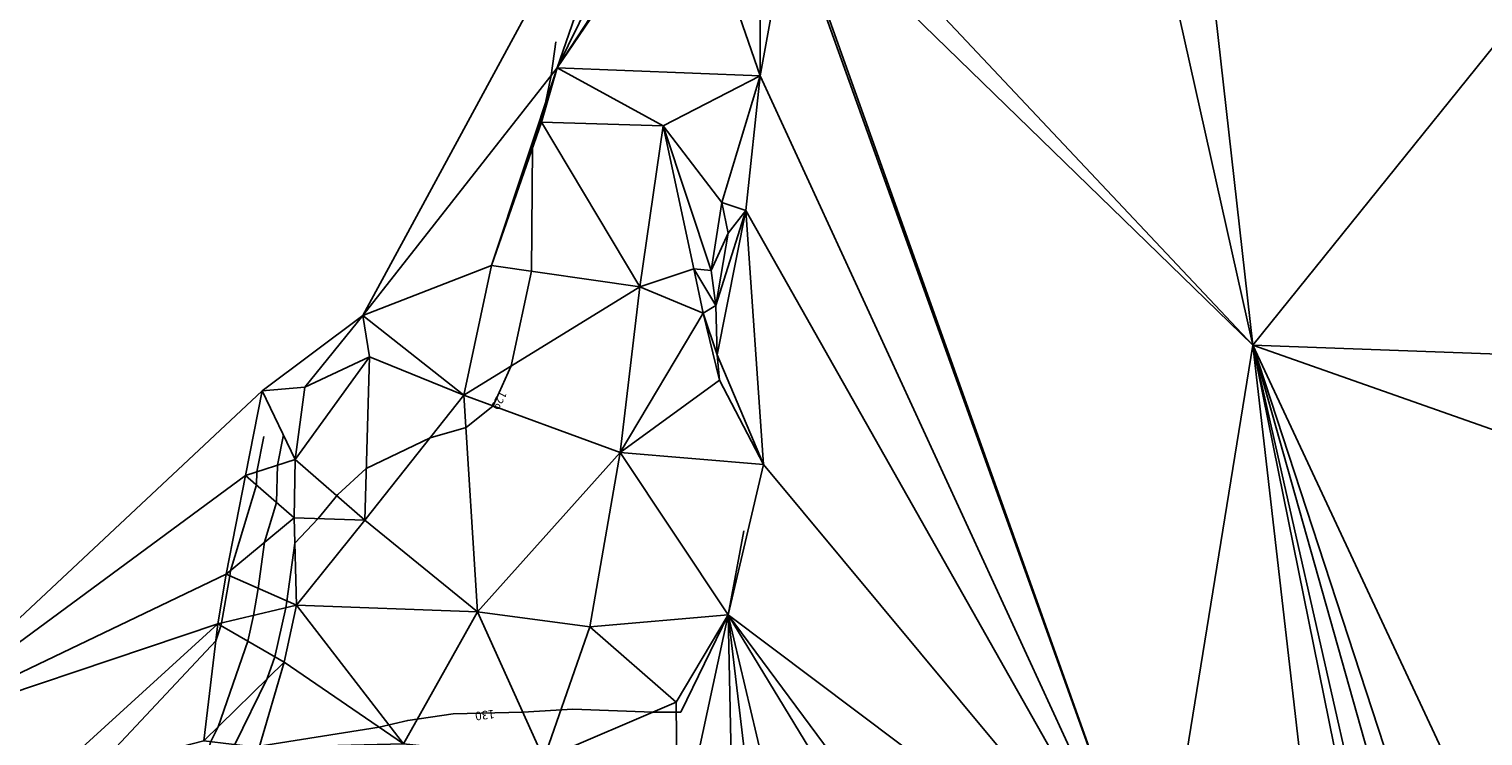
# Model space of a CAD drawing. Extents: x 850154 to 850351, y 119594 to 119911.
# Drawn here: x 850217 to 850285, y 119767 to 119800 of the extents above; entities that cross this region are included whole.
import ezdxf
from ezdxf.enums import TextEntityAlignment as Align

# ---------------------------------------------------------------- set-up
doc = ezdxf.new("R2010")
doc.units = 0
doc.header["$LTSCALE"] = 5
doc.header["$MEASUREMENT"] = 0
doc.layers.get('0').update_dxf_attribs({"linetype": 'CONTINUOUS'})
for name, color, linetype in [('CNIV_M', 32, 'CONTINUOUS'), ('CNIV_S', 71, 'CONTINUOUS'), ('MNTFACES', 7, 'CONTINUOUS'), ('TEXT_CN', 7, 'CONTINUOUS')]:
    doc.layers.add(name, color=color, linetype=linetype)
doc.styles.add('ROMANS8', font='TXT')

# ---------------------------------------------------------------- blocks, each defined once
blk = doc.blocks.new('COTACNIV')
at = {"invisible_edges": 15}
blk.add_3dface([(-0.5, -0.5), (0.5, -0.5), (0.5, 0.5), (-0.5, 0.5)], dxfattribs=at)
blk.add_3dface([(-0.5, -0.5), (0.5, -0.5), (0.5, 0.5), (-0.5, 0.5)], dxfattribs=at)
blk.add_attdef('ALTCNIV', text='', height=0.4).set_placement((0, 0), align=Align.MIDDLE)

msp = doc.modelspace()

# ---------------------------------------------------------------- linework, layer by layer
at = {"layer": 'CNIV_M', "elevation": 130}
msp.add_lwpolyline([(850250.157, 119776.839), (850249.428, 119772.91), (850247.211, 119768.366), (850245.925, 119768.374), (850242.167, 119768.518), (850239.838, 119768.372), (850236.592, 119768.29), (850234.468, 119767.987), (850233.134, 119767.674), (850227.55, 119766.787)], dxfattribs=at)
at = {"layer": 'CNIV_S'}
for points, elevation in [([(850226.4, 119766.864), (850227.917, 119769.943), (850228.271, 119770.955), (850228.775, 119773.239), (850228.83, 119773.56), (850229.199, 119776.254), (850230.292, 119777.41), (850231.21, 119778.528), (850232.526, 119779.75), (850235.512, 119781.183), (850237.197, 119781.661), (850238.451, 119782.676), (850239.299, 119784.536), (850240.242, 119788.954), (850240.296, 119794.733), (850240.9, 119796.829), (850241.16, 119798.101), (850241.384, 119799.663)], 129), ([(850228.67, 119781.321), (850228.39, 119779.904), (850228.353, 119778.156), (850227.792, 119776.302), (850227.497, 119774.15), (850227.278, 119772.886), (850227.012, 119771.679), (850225.619, 119767.691), (850225.278, 119766.999), (850225.211, 119766.755), (850225.066, 119765.259), (850224.826, 119764.902), (850224.78, 119763.403), (850223.634, 119762.275), (850222.127, 119756.844), (850222.1, 119756.603), (850219.838, 119753.821), (850218.734, 119750.894), (850217.132, 119748.337), (850216.087, 119747.141)], 128), ([(850227.749, 119781.244), (850227.423, 119779.595), (850227.41, 119778.982), (850226.196, 119774.971), (850226.164, 119774.74), (850225.782, 119772.533), (850225.754, 119772.404), (850225.509, 119771.702), (850219.926, 119765.742), (850219.872, 119765.187), (850219.07, 119764.399), (850218.688, 119763.021), (850218.016, 119757.049), (850217.441, 119755.399), (850217.183, 119754.597), (850217.368, 119753.395), (850216.415, 119750.869)], 127)]:
    msp.add_lwpolyline(points, dxfattribs=dict(at, elevation=elevation))
at = {"layer": 'MNTFACES'}
for points in [[(850273.9, 119785.5, 130.2), (850252.213, 119808.551, 129.96), (850266.799, 119817.306, 130.27)], [(850273.9, 119785.5, 130.2), (850266.799, 119817.306, 130.27), (850271.172, 119809.837, 130.58)], [(850246.4, 119812.811, 129.41), (850232.382, 119786.89, 128.06), (850241.44, 119798.459, 129.03)], [(850246.049, 119807.823, 129.78), (850241.44, 119798.459, 129.03), (850246.4, 119812.811, 129.41)], [(850273.9, 119785.5, 130.2), (850271.172, 119809.837, 130.58), (850291.024, 119806.79, 132.7)], [(850273.9, 119785.5, 130.2), (850251.96, 119806.859, 129.96), (850252.213, 119808.551, 129.96)], [(850247.698, 119808.019, 129.63), (850241.44, 119798.459, 129.03), (850247.631, 119807.574, 129.67)], [(850247.698, 119808.019, 129.63), (850241.44, 119798.459, 129.03), (850246.049, 119807.823, 129.78)], [(850241.44, 119798.459, 129.03), (850247.631, 119807.574, 129.67), (850250.907, 119798.082, 129.67)], [(850250.917, 119805.789, 129.65), (850250.907, 119798.082, 129.67), (850247.631, 119807.574, 129.67)], [(850251.96, 119806.859, 129.96), (850252.284, 119805.594, 129.76), (850269.427, 119757.865, 130.71)], [(850273.9, 119785.5, 130.2), (850251.96, 119806.859, 129.96), (850269.427, 119757.865, 130.71)], [(850291.024, 119806.79, 132.7), (850303.233, 119784.433, 132.84), (850273.9, 119785.5, 130.2)], [(850252.284, 119805.594, 129.76), (850250.917, 119805.789, 129.65), (850250.907, 119798.082, 129.67)], [(850252.284, 119805.594, 129.76), (850269.427, 119757.865, 130.71), (850250.907, 119798.082, 129.67)], [(850241.44, 119798.459, 129.03), (850238.38, 119789.222, 128.86), (850232.382, 119786.89, 128.06)], [(850241.44, 119798.459, 129.03), (850238.38, 119789.222, 128.86), (850240.707, 119795.913, 129.03)], [(850246.386, 119795.742, 129.4), (850240.707, 119795.913, 129.03), (850241.44, 119798.459, 129.03)], [(850246.386, 119795.742, 129.4), (850241.44, 119798.459, 129.03), (850250.907, 119798.082, 129.67)], [(850249.121, 119792.174, 129.6), (850246.386, 119795.742, 129.4), (850250.907, 119798.082, 129.67)], [(850250.244, 119791.793, 129.71), (850249.121, 119792.174, 129.6), (850250.907, 119798.082, 129.67)], [(850250.244, 119791.793, 129.71), (850250.907, 119798.082, 129.67), (850269.427, 119757.865, 130.71)], [(850238.38, 119789.222, 128.86), (850240.707, 119795.913, 129.03), (850245.295, 119788.227, 129.38)], [(850246.386, 119795.742, 129.4), (850240.707, 119795.913, 129.03), (850245.295, 119788.227, 129.38)], [(850247.815, 119789.074, 129.54), (850245.295, 119788.227, 129.38), (850246.386, 119795.742, 129.4)], [(850248.622, 119788.996, 129.53), (850246.386, 119795.742, 129.4), (850247.815, 119789.074, 129.54)], [(850248.622, 119788.996, 129.53), (850246.386, 119795.742, 129.4), (850249.121, 119792.174, 129.6)], [(850249.426, 119790.731, 129.7), (850248.622, 119788.996, 129.53), (850249.121, 119792.174, 129.6)], [(850250.244, 119791.793, 129.71), (850249.121, 119792.174, 129.6), (850249.426, 119790.731, 129.7)], [(850248.912, 119785.06, 129.77), (850248.839, 119787.36, 129.75), (850250.244, 119791.793, 129.71)], [(850250.244, 119791.793, 129.71), (850249.426, 119790.731, 129.7), (850248.839, 119787.36, 129.75)], [(850251.064, 119779.941, 130.02), (850248.912, 119785.06, 129.77), (850250.244, 119791.793, 129.71)], [(850251.064, 119779.941, 130.02), (850250.244, 119791.793, 129.71), (850269.427, 119757.865, 130.71)], [(850248.839, 119787.36, 129.75), (850248.622, 119788.996, 129.53), (850249.426, 119790.731, 129.7)], [(850238.38, 119789.222, 128.86), (850232.382, 119786.89, 128.06), (850237.09, 119783.176, 128.86)], [(850237.09, 119783.176, 128.86), (850238.38, 119789.222, 128.86), (850245.295, 119788.227, 129.38)], [(850248.26, 119787.002, 129.56), (850245.295, 119788.227, 129.38), (850247.815, 119789.074, 129.54)], [(850248.839, 119787.36, 129.75), (850248.622, 119788.996, 129.53), (850247.815, 119789.074, 129.54)], [(850248.26, 119787.002, 129.56), (850247.815, 119789.074, 129.54), (850248.839, 119787.36, 129.75)], [(850244.377, 119780.498, 129.61), (850237.09, 119783.176, 128.86), (850245.295, 119788.227, 129.38)], [(850248.26, 119787.002, 129.56), (850245.295, 119788.227, 129.38), (850244.377, 119780.498, 129.61)], [(850232.382, 119786.89, 128.06), (850229.669, 119783.539, 126.46), (850227.682, 119783.381, 126.46)], [(850232.382, 119786.89, 128.06), (850229.669, 119783.539, 126.46), (850232.692, 119784.955, 128.08)], [(850237.09, 119783.176, 128.86), (850232.692, 119784.955, 128.08), (850232.382, 119786.89, 128.06)], [(850249.017, 119783.872, 129.7), (850248.26, 119787.002, 129.56), (850244.377, 119780.498, 129.61)], [(850248.912, 119785.06, 129.77), (850248.839, 119787.36, 129.75), (850248.26, 119787.002, 129.56)], [(850249.017, 119783.872, 129.7), (850248.26, 119787.002, 129.56), (850248.912, 119785.06, 129.77)], [(850269.427, 119757.865, 130.71), (850273.9, 119785.5, 130.2), (850277.131, 119757.337, 131.12)], [(850287.844, 119755.666, 131.6), (850273.9, 119785.5, 130.2), (850301.869, 119775.653, 132.82)], [(850281.015, 119750.409, 131.24), (850277.131, 119757.337, 131.12), (850273.9, 119785.5, 130.2)], [(850282.063, 119749.39, 131.25), (850281.015, 119750.409, 131.24), (850273.9, 119785.5, 130.2)], [(850284.348, 119748.444, 131.32), (850282.063, 119749.39, 131.25), (850273.9, 119785.5, 130.2)], [(850285.591, 119749.746, 131.4), (850284.348, 119748.444, 131.32), (850273.9, 119785.5, 130.2)], [(850287.844, 119755.666, 131.6), (850285.591, 119749.746, 131.4), (850273.9, 119785.5, 130.2)], [(850303.233, 119784.433, 132.84), (850301.869, 119775.653, 132.82), (850273.9, 119785.5, 130.2)], [(850232.468, 119777.339, 129.27), (850229.221, 119780.17, 128.86), (850232.692, 119784.955, 128.08)], [(850229.669, 119783.539, 126.46), (850232.692, 119784.955, 128.08), (850229.221, 119780.17, 128.86)], [(850237.09, 119783.176, 128.86), (850232.692, 119784.955, 128.08), (850232.468, 119777.339, 129.27)], [(850251.064, 119779.941, 130.02), (850249.017, 119783.872, 129.7), (850248.912, 119785.06, 129.77)], [(850227.682, 119783.381, 126.46), (850210.711, 119767.482, 125.78), (850226.901, 119779.428, 126.46)], [(850229.221, 119780.17, 128.86), (850227.682, 119783.381, 126.46), (850226.901, 119779.428, 126.46)], [(850229.221, 119780.17, 128.86), (850227.682, 119783.381, 126.46), (850229.669, 119783.539, 126.46)], [(850251.064, 119779.941, 130.02), (850249.017, 119783.872, 129.7), (850244.377, 119780.498, 129.61)], [(850237.718, 119773.062, 129.59), (850232.468, 119777.339, 129.27), (850237.09, 119783.176, 128.86)], [(850244.377, 119780.498, 129.61), (850237.09, 119783.176, 128.86), (850237.718, 119773.062, 129.59)], [(850229.164, 119777.446, 128.86), (850226.901, 119779.428, 126.46), (850229.221, 119780.17, 128.86)], [(850232.468, 119777.339, 129.27), (850229.221, 119780.17, 128.86), (850229.164, 119777.446, 128.86)], [(850242.966, 119772.351, 129.87), (850237.718, 119773.062, 129.59), (850244.377, 119780.498, 129.61)], [(850249.428, 119772.91, 130), (850242.966, 119772.351, 129.87), (850244.377, 119780.498, 129.61)], [(850251.064, 119779.941, 130.02), (850244.377, 119780.498, 129.61), (850249.428, 119772.91, 130)], [(850226.004, 119774.811, 126.88), (850226.901, 119779.428, 126.46), (850210.711, 119767.482, 125.78)], [(850226.004, 119774.811, 126.88), (850226.901, 119779.428, 126.46), (850229.164, 119777.446, 128.86)], [(850251.064, 119779.941, 130.02), (850249.428, 119772.91, 130), (850269.427, 119757.865, 130.71)], [(850229.283, 119773.36, 129.34), (850226.004, 119774.811, 126.88), (850229.164, 119777.446, 128.86)], [(850232.468, 119777.339, 129.27), (850229.164, 119777.446, 128.86), (850229.283, 119773.36, 129.34)], [(850237.718, 119773.062, 129.59), (850229.283, 119773.36, 129.34), (850232.468, 119777.339, 129.27)], [(850226.004, 119774.811, 126.88), (850225.603, 119772.491, 126.88), (850210.711, 119767.482, 125.78)], [(850229.283, 119773.36, 129.34), (850226.004, 119774.811, 126.88), (850225.603, 119772.491, 126.88)], [(850225.603, 119772.491, 126.88), (850229.283, 119773.36, 129.34), (850228.699, 119770.708, 129.34)], [(850229.283, 119773.36, 129.34), (850234.276, 119766.893, 130.17), (850228.699, 119770.708, 129.34)], [(850237.718, 119773.062, 129.59), (850229.283, 119773.36, 129.34), (850234.276, 119766.893, 130.17)], [(850217.519, 119765.121, 126.66), (850210.711, 119767.482, 125.78), (850225.603, 119772.491, 126.88)], [(850224.952, 119767.038, 127.71), (850225.603, 119772.491, 126.88), (850217.519, 119765.121, 126.66)], [(850224.952, 119767.038, 127.71), (850225.603, 119772.491, 126.88), (850228.699, 119770.708, 129.34)], [(850240.821, 119766.199, 130.19), (850234.276, 119766.893, 130.17), (850237.718, 119773.062, 129.59)], [(850242.966, 119772.351, 129.87), (850237.718, 119773.062, 129.59), (850240.821, 119766.199, 130.19)], [(850246.999, 119768.832, 129.96), (850242.966, 119772.351, 129.87), (850249.428, 119772.91, 130)], [(850247.054, 119761.931, 130.29), (850246.999, 119768.832, 129.96), (850249.428, 119772.91, 130)], [(850249.731, 119758.146, 130.47), (850247.054, 119761.931, 130.29), (850249.428, 119772.91, 130)], [(850256.784, 119760.807, 130.65), (850252.072, 119761.713, 130.56), (850249.428, 119772.91, 130)], [(850269.427, 119757.865, 130.71), (850260.845, 119757.472, 130.67), (850249.428, 119772.91, 130)], [(850260.845, 119757.472, 130.67), (850256.784, 119760.807, 130.65), (850249.428, 119772.91, 130)], [(850252.072, 119761.713, 130.56), (850250.728, 119761.916, 130.53), (850249.428, 119772.91, 130)], [(850250.728, 119761.916, 130.53), (850249.731, 119758.146, 130.47), (850249.428, 119772.91, 130)], [(850246.999, 119768.832, 129.96), (850242.966, 119772.351, 129.87), (850240.821, 119766.199, 130.19)], [(850227.533, 119766.727, 130.01), (850224.952, 119767.038, 127.71), (850228.699, 119770.708, 129.34)], [(850234.276, 119766.893, 130.17), (850227.533, 119766.727, 130.01), (850228.699, 119770.708, 129.34)], [(850247.054, 119761.931, 130.29), (850246.999, 119768.832, 129.96), (850240.821, 119766.199, 130.19)], [(850212.078, 119762.25, 126.35), (850210.711, 119767.482, 125.78), (850217.519, 119765.121, 126.66)]]:
    msp.add_3dface(points, dxfattribs=at)

# ---------------------------------------------------------------- block references
ref = msp.add_blockref('COTACNIV', (850238.687, 119782.965, 10000), dxfattribs=dict(xscale=1.752380952380953, yscale=1.2, rotation=241.7231862087327))
ref.add_attrib('ALTCNIV', '129', dxfattribs={"layer": 'TEXT_CN', "height": 0.4, "rotation": 241.72319, "style": 'ROMANS8'}).set_placement((850238.687, 119782.965, 10000), align=Align.MIDDLE)
ref = msp.add_blockref('COTACNIV', (850238.064, 119768.284, 10000), dxfattribs=dict(xscale=1.771428571428572, yscale=1.2, rotation=186.9185586602636))
ref.add_attrib('ALTCNIV', '130', dxfattribs={"layer": 'TEXT_CN', "height": 0.4, "rotation": 186.91856, "style": 'ROMANS8'}).set_placement((850238.064, 119768.284, 10000), align=Align.MIDDLE)

doc.saveas('drawing.dxf')
